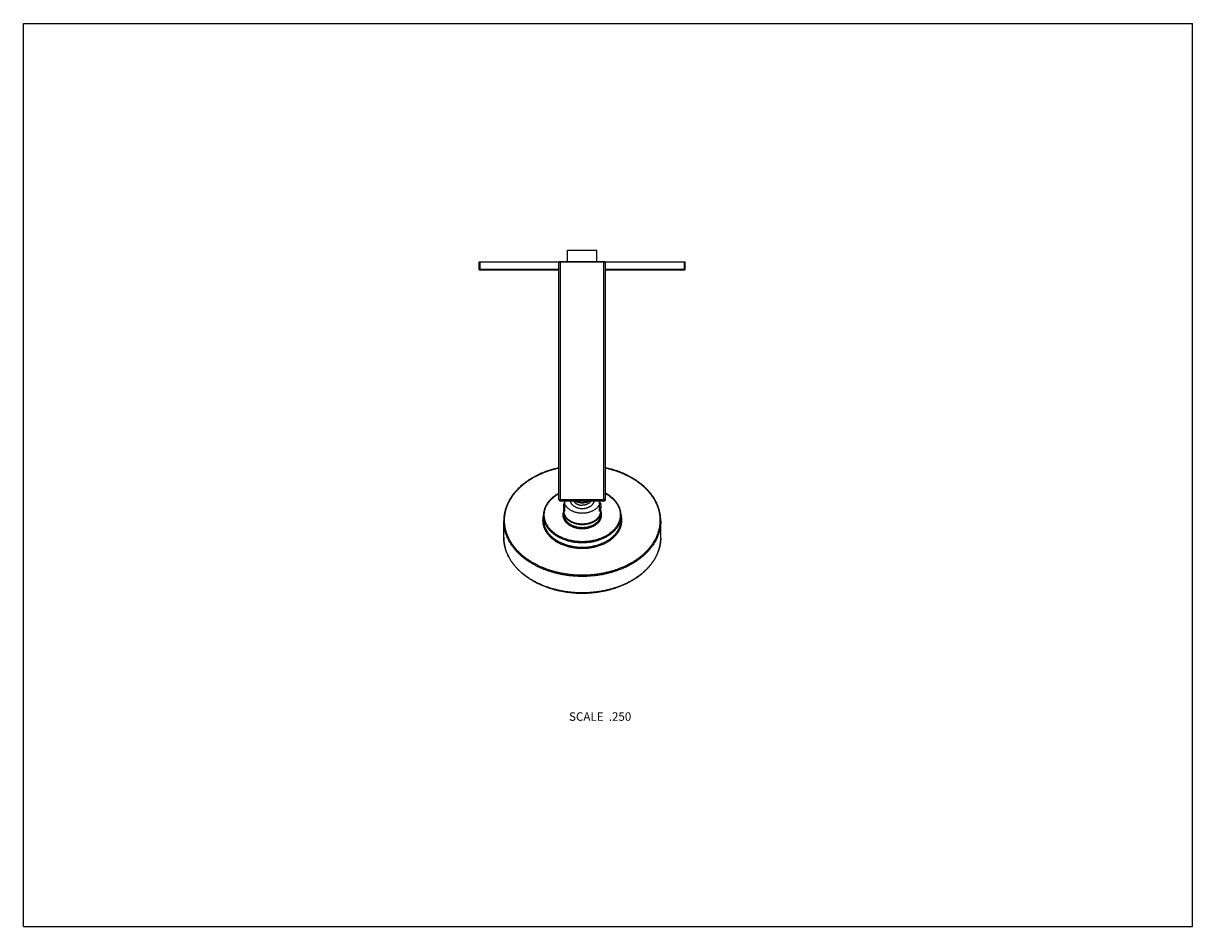
# Model space of a CAD drawing. Units: inches. Extents: x 0 to 11, y 0 to 8.5.
import ezdxf

# ---------------------------------------------------------------- set-up
doc = ezdxf.new("R2010")
doc.units = ezdxf.units.IN
doc.header["$LTSCALE"] = 0.605
doc.header["$MEASUREMENT"] = 0
doc.layers.get('0').update_dxf_attribs({"linetype": 'CONTINUOUS'})
doc.styles.get("Standard").update_dxf_attribs({"font": 'txt', "width": 0.8})

msp = doc.modelspace()

# ---------------------------------------------------------------- linework, layer by layer
at = {"color": 7, "linetype": 'Continuous'}
for p, q in [((0, 0), (0, 8.5)), ((0, 8.5), (11, 8.5)), ((11, 0), (11, 8.5)), ((5.12, 6.258), (5.12, 6.365)), ((5.12, 6.365), (5.395, 6.365)), ((5.395, 6.258), (5.395, 6.365)), ((4.289, 6.185), (4.289, 6.255)), ((4.289, 6.255), (6.227, 6.255)), ((5.039, 6.185), (4.289, 6.185)), ((4.297, 6.178), (4.297, 6.255)), ((5.039, 6.178), (4.297, 6.178)), ((5.039, 4.02), (5.039, 6.258)), ((5.039, 6.258), (5.477, 6.258)), ((5.054, 4.005), (5.054, 6.255)), ((5.462, 4.005), (5.462, 6.255)), ((5.477, 4.02), (5.477, 6.258)), ((6.227, 6.185), (5.477, 6.185)), ((6.219, 6.178), (5.477, 6.178)), ((6.219, 6.178), (6.219, 6.255)), ((6.227, 6.185), (6.227, 6.255)), ((5.039, 4.02), (5.477, 4.02)), ((5.462, 4.005), (5.054, 4.005)), ((5.095, 3.908), (5.095, 4.005)), ((5.227, 4.005), (5.227, 4.002)), ((5.258, 3.986), (5.258, 3.986)), ((5.258, 3.986), (5.258, 3.986)), ((5.258, 3.986), (5.258, 3.986)), ((5.289, 4.005), (5.289, 4.002)), ((5.42, 3.908), (5.42, 4.005)), ((4.893, 3.829), (4.893, 3.87)), ((5.083, 3.913), (5.083, 3.954)), ((5.083, 3.88), (5.083, 3.906)), ((5.433, 3.913), (5.433, 3.954)), ((5.433, 3.88), (5.433, 3.906)), ((5.623, 3.829), (5.623, 3.87)), ((4.519, 3.663), (4.519, 3.818)), ((5.997, 3.663), (5.997, 3.818)), ((5.997, 3.655), (5.997, 3.653)), ((0, 0), (11, 0))]:
    msp.add_line(p, q, dxfattribs=at)
msp.add_lwpolyline([(5.997, 3.655), (5.997, 3.654), (5.997, 3.653)], dxfattribs=at)
for centre, radius, start, end in [((4.297, 6.185), 0.0075, 180, 270), ((6.219, 6.185), 0.0075, 270, 360), ((5.054, 4.02), 0.015, 180, 270), ((5.462, 4.02), 0.015, 270, 360), ((5.173, 3.906), 0.09, 177.7494, 179.9997), ((5.343, 3.906), 0.09, 0.0001, 2.2509), ((5.627, 3.663), 0.369, 359.5952, 360), ((5.627, 3.663), 0.369, 359.3062, 359.5952), ((5.627, 3.663), 0.369, 359.0619, 359.3062), ((5.627, 3.663), 0.369, 358.739, 359.0619)]:
    msp.add_arc(centre, radius, start, end, dxfattribs=at)
for points, knots in [([(5.039, 4.319), (5.021, 4.315), (4.993, 4.308), (4.957, 4.297), (4.931, 4.289), (4.905, 4.279), (4.879, 4.269), (4.854, 4.258), (4.83, 4.246), (4.807, 4.234), (4.784, 4.221), (4.762, 4.207), (4.74, 4.193), (4.72, 4.178), (4.7, 4.162), (4.681, 4.147), (4.664, 4.13), (4.647, 4.113), (4.631, 4.096), (4.616, 4.078), (4.602, 4.059), (4.589, 4.041), (4.577, 4.022), (4.566, 4.002), (4.556, 3.983), (4.547, 3.963), (4.54, 3.942), (4.535, 3.925), (4.531, 3.912), (4.528, 3.901), (4.526, 3.891), (4.524, 3.881), (4.523, 3.87), (4.521, 3.86), (4.52, 3.849), (4.52, 3.839), (4.519, 3.829), (4.519, 3.822), (4.519, 3.818)], [0, 0, 0, 0, 0.073015, 0.109144, 0.144988, 0.180525, 0.215733, 0.250595, 0.285094, 0.319213, 0.352939, 0.386262, 0.419172, 0.451662, 0.483728, 0.515368, 0.546583, 0.577377, 0.607755, 0.637728, 0.667308, 0.69651, 0.725353, 0.753858, 0.782048, 0.809952, 0.837598, 0.865018, 0.878656, 0.89225, 0.905805, 0.919326, 0.932817, 0.946283, 0.95973, 0.973162, 0.986583, 1, 1, 1, 1]), ([(5.258, 3.306), (5.236, 3.306), (5.204, 3.307), (5.161, 3.311), (5.129, 3.314), (5.097, 3.319), (5.066, 3.324), (5.035, 3.331), (5.004, 3.338), (4.974, 3.347), (4.944, 3.356), (4.915, 3.366), (4.887, 3.378), (4.859, 3.39), (4.833, 3.403), (4.807, 3.416), (4.782, 3.431), (4.757, 3.446), (4.734, 3.462), (4.712, 3.479), (4.691, 3.496), (4.674, 3.512), (4.662, 3.524), (4.649, 3.536), (4.635, 3.552), (4.621, 3.569), (4.611, 3.583), (4.601, 3.596), (4.589, 3.613), (4.579, 3.631), (4.571, 3.645), (4.566, 3.656), (4.561, 3.667), (4.556, 3.678), (4.552, 3.689), (4.548, 3.7), (4.544, 3.711), (4.541, 3.723), (4.538, 3.734), (4.535, 3.745), (4.533, 3.756), (4.531, 3.768), (4.529, 3.779), (4.528, 3.791), (4.527, 3.802), (4.527, 3.814), (4.527, 3.825), (4.527, 3.837), (4.527, 3.848), (4.528, 3.859), (4.53, 3.871), (4.531, 3.882), (4.533, 3.894), (4.536, 3.905), (4.538, 3.916), (4.542, 3.928), (4.545, 3.939), (4.549, 3.95), (4.553, 3.961), (4.557, 3.972), (4.562, 3.983), (4.569, 3.998), (4.579, 4.015), (4.589, 4.033), (4.598, 4.047), (4.608, 4.061), (4.621, 4.077), (4.634, 4.094), (4.646, 4.107), (4.658, 4.119), (4.674, 4.135), (4.694, 4.153), (4.715, 4.17), (4.738, 4.187), (4.761, 4.203), (4.785, 4.218), (4.81, 4.233), (4.836, 4.246), (4.863, 4.259), (4.891, 4.271), (4.919, 4.282), (4.949, 4.292), (4.978, 4.301), (5.008, 4.31), (5.029, 4.314), (5.039, 4.317)], [0, 0, 0, 0, 0.036926, 0.055345, 0.073711, 0.092005, 0.11021, 0.12831, 0.146287, 0.164127, 0.181814, 0.199335, 0.216676, 0.233825, 0.250772, 0.267505, 0.284018, 0.300303, 0.316354, 0.332168, 0.347743, 0.363078, 0.370656, 0.378175, 0.393037, 0.40767, 0.414904, 0.422084, 0.436285, 0.450287, 0.457218, 0.464106, 0.470951, 0.477756, 0.484523, 0.491255, 0.497955, 0.504625, 0.511267, 0.517886, 0.524483, 0.531061, 0.537624, 0.544175, 0.550716, 0.557252, 0.563785, 0.570319, 0.576856, 0.5834, 0.589954, 0.596521, 0.603105, 0.609708, 0.616333, 0.622983, 0.629662, 0.636371, 0.643113, 0.649891, 0.656708, 0.663565, 0.677409, 0.69144, 0.698531, 0.705673, 0.720117, 0.734784, 0.742204, 0.749682, 0.764814, 0.780184, 0.795794, 0.811643, 0.82773, 0.844049, 0.860595, 0.877361, 0.894338, 0.911517, 0.928885, 0.946431, 0.964142, 0.982003, 1, 1, 1, 1]), ([(5.477, 4.317), (5.487, 4.314), (5.507, 4.31), (5.538, 4.301), (5.567, 4.292), (5.596, 4.282), (5.625, 4.271), (5.652, 4.259), (5.679, 4.246), (5.705, 4.233), (5.731, 4.218), (5.755, 4.203), (5.778, 4.187), (5.8, 4.17), (5.822, 4.153), (5.842, 4.135), (5.858, 4.119), (5.87, 4.107), (5.881, 4.094), (5.895, 4.077), (5.908, 4.061), (5.917, 4.047), (5.926, 4.033), (5.937, 4.015), (5.947, 3.998), (5.953, 3.983), (5.958, 3.972), (5.963, 3.961), (5.967, 3.95), (5.971, 3.939), (5.974, 3.928), (5.977, 3.916), (5.98, 3.905), (5.982, 3.894), (5.984, 3.882), (5.986, 3.871), (5.987, 3.859), (5.988, 3.848), (5.989, 3.837), (5.989, 3.825), (5.989, 3.814), (5.989, 3.802), (5.988, 3.791), (5.987, 3.779), (5.985, 3.768), (5.983, 3.756), (5.981, 3.745), (5.978, 3.734), (5.975, 3.723), (5.972, 3.711), (5.968, 3.7), (5.964, 3.689), (5.96, 3.678), (5.955, 3.667), (5.95, 3.656), (5.944, 3.645), (5.937, 3.631), (5.926, 3.613), (5.915, 3.596), (5.905, 3.583), (5.895, 3.569), (5.881, 3.552), (5.866, 3.536), (5.854, 3.524), (5.841, 3.512), (5.825, 3.496), (5.804, 3.479), (5.781, 3.462), (5.758, 3.446), (5.734, 3.431), (5.709, 3.416), (5.683, 3.403), (5.656, 3.39), (5.629, 3.378), (5.601, 3.366), (5.572, 3.356), (5.542, 3.347), (5.512, 3.338), (5.481, 3.331), (5.45, 3.324), (5.419, 3.319), (5.387, 3.314), (5.355, 3.311), (5.312, 3.307), (5.279, 3.306), (5.258, 3.306)], [0, 0, 0, 0, 0.017997, 0.035858, 0.053569, 0.071115, 0.088483, 0.105662, 0.122639, 0.139405, 0.155951, 0.17227, 0.188357, 0.204206, 0.219816, 0.235186, 0.250318, 0.257796, 0.265216, 0.279883, 0.294327, 0.301469, 0.30856, 0.322591, 0.336435, 0.343292, 0.350109, 0.356887, 0.363629, 0.370338, 0.377017, 0.383667, 0.390292, 0.396895, 0.403479, 0.410046, 0.4166, 0.423144, 0.429681, 0.436215, 0.442748, 0.449284, 0.455825, 0.462376, 0.468939, 0.475517, 0.482114, 0.488733, 0.495375, 0.502045, 0.508745, 0.515477, 0.522244, 0.529049, 0.535894, 0.542782, 0.549713, 0.563715, 0.577916, 0.585096, 0.59233, 0.606963, 0.621825, 0.629344, 0.636922, 0.652257, 0.667832, 0.683646, 0.699697, 0.715982, 0.732495, 0.749228, 0.766175, 0.783324, 0.800665, 0.818186, 0.835873, 0.853713, 0.87169, 0.88979, 0.907995, 0.926289, 0.944655, 0.963074, 1, 1, 1, 1]), ([(5.997, 3.818), (5.997, 3.822), (5.997, 3.829), (5.996, 3.839), (5.995, 3.849), (5.994, 3.86), (5.993, 3.87), (5.991, 3.881), (5.99, 3.891), (5.987, 3.901), (5.985, 3.912), (5.981, 3.925), (5.976, 3.942), (5.968, 3.963), (5.96, 3.983), (5.95, 4.002), (5.939, 4.022), (5.927, 4.041), (5.914, 4.059), (5.9, 4.078), (5.885, 4.096), (5.869, 4.113), (5.852, 4.13), (5.834, 4.147), (5.816, 4.162), (5.796, 4.178), (5.775, 4.193), (5.754, 4.207), (5.732, 4.221), (5.709, 4.234), (5.686, 4.246), (5.661, 4.258), (5.637, 4.269), (5.611, 4.279), (5.585, 4.289), (5.559, 4.297), (5.523, 4.308), (5.495, 4.315), (5.477, 4.319)], [0, 0, 0, 0, 0.013417, 0.026838, 0.04027, 0.053717, 0.067183, 0.080674, 0.094195, 0.10775, 0.121344, 0.134982, 0.162402, 0.190048, 0.217952, 0.246142, 0.274647, 0.30349, 0.332692, 0.362272, 0.392245, 0.422623, 0.453417, 0.484632, 0.516272, 0.548338, 0.580828, 0.613738, 0.647061, 0.680787, 0.714906, 0.749405, 0.784267, 0.819475, 0.855012, 0.890856, 0.926985, 1, 1, 1, 1]), ([(5.039, 4.078), (5.034, 4.075), (5.023, 4.069), (5.007, 4.059), (4.992, 4.048), (4.978, 4.037), (4.965, 4.025), (4.953, 4.013), (4.942, 4), (4.933, 3.989), (4.927, 3.98), (4.923, 3.973), (4.919, 3.966), (4.915, 3.959), (4.911, 3.952), (4.908, 3.944), (4.905, 3.937), (4.903, 3.93), (4.9, 3.922), (4.898, 3.915), (4.897, 3.907), (4.895, 3.9), (4.894, 3.892), (4.893, 3.885), (4.893, 3.877), (4.893, 3.872), (4.893, 3.87)], [0, 0, 0, 0, 0.070863, 0.140515, 0.208919, 0.276058, 0.341929, 0.406546, 0.469944, 0.532173, 0.562875, 0.593313, 0.623498, 0.653443, 0.683162, 0.71267, 0.741982, 0.771116, 0.800088, 0.828918, 0.857624, 0.886225, 0.914743, 0.943197, 0.971609, 1, 1, 1, 1]), ([(5.258, 3.622), (5.249, 3.622), (5.235, 3.622), (5.216, 3.624), (5.198, 3.625), (5.18, 3.628), (5.162, 3.631), (5.144, 3.635), (5.127, 3.639), (5.11, 3.645), (5.093, 3.65), (5.077, 3.657), (5.061, 3.664), (5.05, 3.669), (5.039, 3.675), (5.028, 3.681), (5.018, 3.688), (5.004, 3.696), (4.991, 3.706), (4.98, 3.716), (4.971, 3.724), (4.963, 3.732), (4.955, 3.74), (4.948, 3.748), (4.941, 3.757), (4.935, 3.766), (4.93, 3.775), (4.924, 3.784), (4.92, 3.793), (4.915, 3.802), (4.912, 3.812), (4.908, 3.821), (4.906, 3.831), (4.904, 3.841), (4.902, 3.85), (4.901, 3.86), (4.9, 3.87), (4.9, 3.88), (4.901, 3.89), (4.902, 3.899), (4.904, 3.909), (4.906, 3.919), (4.908, 3.929), (4.912, 3.938), (4.915, 3.948), (4.92, 3.957), (4.924, 3.966), (4.93, 3.975), (4.935, 3.984), (4.942, 3.993), (4.948, 4.001), (4.956, 4.01), (4.963, 4.018), (4.971, 4.026), (4.983, 4.036), (4.995, 4.046), (5.008, 4.056), (5.021, 4.065), (5.032, 4.071), (5.039, 4.075)], [0, 0, 0, 0, 0.037552, 0.056295, 0.074995, 0.112211, 0.130703, 0.149099, 0.185549, 0.203584, 0.221474, 0.256779, 0.274179, 0.291396, 0.308425, 0.325258, 0.341889, 0.358314, 0.390528, 0.406318, 0.421895, 0.43726, 0.452416, 0.467366, 0.482118, 0.496677, 0.511051, 0.525252, 0.53929, 0.553178, 0.56693, 0.580561, 0.594089, 0.60753, 0.620902, 0.634226, 0.64752, 0.660804, 0.674098, 0.687423, 0.700797, 0.714241, 0.727771, 0.741405, 0.755161, 0.769053, 0.783096, 0.797302, 0.811682, 0.826246, 0.841003, 0.85596, 0.871122, 0.886493, 0.902076, 0.933876, 0.950098, 0.966529, 1, 1, 1, 1]), ([(5.477, 4.075), (5.484, 4.071), (5.494, 4.065), (5.508, 4.056), (5.521, 4.046), (5.533, 4.036), (5.544, 4.026), (5.553, 4.018), (5.56, 4.01), (5.567, 4.001), (5.574, 3.993), (5.58, 3.984), (5.586, 3.975), (5.591, 3.966), (5.596, 3.957), (5.6, 3.948), (5.604, 3.938), (5.607, 3.929), (5.61, 3.919), (5.612, 3.909), (5.614, 3.899), (5.615, 3.89), (5.615, 3.88), (5.615, 3.87), (5.615, 3.86), (5.614, 3.85), (5.612, 3.841), (5.61, 3.831), (5.607, 3.821), (5.604, 3.812), (5.6, 3.802), (5.596, 3.793), (5.591, 3.784), (5.586, 3.775), (5.581, 3.766), (5.574, 3.757), (5.568, 3.748), (5.56, 3.74), (5.553, 3.732), (5.545, 3.724), (5.536, 3.716), (5.524, 3.706), (5.512, 3.696), (5.498, 3.688), (5.488, 3.681), (5.477, 3.675), (5.466, 3.669), (5.454, 3.664), (5.439, 3.657), (5.422, 3.65), (5.406, 3.645), (5.389, 3.639), (5.371, 3.635), (5.354, 3.631), (5.336, 3.628), (5.318, 3.625), (5.299, 3.624), (5.281, 3.622), (5.267, 3.622), (5.258, 3.622)], [0, 0, 0, 0, 0.033471, 0.049902, 0.066124, 0.097924, 0.113507, 0.128878, 0.14404, 0.158997, 0.173754, 0.188318, 0.202698, 0.216904, 0.230947, 0.244839, 0.258595, 0.272229, 0.285759, 0.299203, 0.312577, 0.325902, 0.339196, 0.35248, 0.365774, 0.379098, 0.39247, 0.405911, 0.419439, 0.43307, 0.446822, 0.46071, 0.474748, 0.488949, 0.503323, 0.517882, 0.532634, 0.547584, 0.56274, 0.578105, 0.593682, 0.609472, 0.641686, 0.658111, 0.674742, 0.691575, 0.708604, 0.725821, 0.743221, 0.778526, 0.796416, 0.814451, 0.850901, 0.869297, 0.887789, 0.925005, 0.943705, 0.962448, 1, 1, 1, 1]), ([(5.623, 3.87), (5.623, 3.872), (5.623, 3.877), (5.622, 3.885), (5.622, 3.892), (5.62, 3.9), (5.619, 3.907), (5.617, 3.915), (5.615, 3.922), (5.613, 3.93), (5.61, 3.937), (5.608, 3.944), (5.604, 3.952), (5.601, 3.959), (5.597, 3.966), (5.593, 3.973), (5.589, 3.98), (5.583, 3.989), (5.574, 4), (5.563, 4.013), (5.551, 4.025), (5.538, 4.037), (5.524, 4.048), (5.509, 4.059), (5.493, 4.069), (5.482, 4.075), (5.477, 4.078)], [0, 0, 0, 0, 0.028391, 0.056803, 0.085257, 0.113775, 0.142376, 0.171082, 0.199912, 0.228884, 0.258018, 0.28733, 0.316838, 0.346557, 0.376502, 0.406687, 0.437125, 0.467827, 0.530056, 0.593454, 0.658071, 0.723942, 0.791081, 0.859485, 0.929137, 1, 1, 1, 1]), ([(5.083, 3.954), (5.083, 3.956), (5.083, 3.96), (5.084, 3.966), (5.085, 3.972), (5.086, 3.978), (5.088, 3.984), (5.09, 3.989), (5.092, 3.995), (5.094, 3.998), (5.095, 4)], [0, 0, 0, 0, 0.12224, 0.244756, 0.367817, 0.491687, 0.616615, 0.742836, 0.870566, 1, 1, 1, 1]), ([(5.095, 3.97), (5.096, 3.969), (5.098, 3.966), (5.101, 3.962), (5.104, 3.958), (5.108, 3.952), (5.114, 3.946), (5.122, 3.938), (5.13, 3.932), (5.139, 3.925), (5.149, 3.919), (5.16, 3.914), (5.171, 3.909), (5.182, 3.904), (5.194, 3.901), (5.207, 3.898), (5.219, 3.895), (5.232, 3.894), (5.245, 3.893), (5.258, 3.892), (5.271, 3.893), (5.284, 3.894), (5.297, 3.895), (5.309, 3.898), (5.321, 3.901), (5.333, 3.904), (5.345, 3.909), (5.356, 3.914), (5.366, 3.919), (5.376, 3.925), (5.386, 3.932), (5.394, 3.938), (5.402, 3.946), (5.408, 3.952), (5.412, 3.958), (5.415, 3.962), (5.418, 3.966), (5.42, 3.969), (5.42, 3.97)], [0, 0, 0, 0, 0.01312, 0.026397, 0.039838, 0.05345, 0.081205, 0.109697, 0.138943, 0.168937, 0.199661, 0.231082, 0.263152, 0.295816, 0.329006, 0.362646, 0.396655, 0.430945, 0.465425, 0.5, 0.534575, 0.569055, 0.603345, 0.637354, 0.670994, 0.704184, 0.736848, 0.768918, 0.800339, 0.831063, 0.861057, 0.890303, 0.918795, 0.94655, 0.960162, 0.973603, 0.98688, 1, 1, 1, 1]), ([(5.144, 4.005), (5.145, 4.004), (5.145, 4.002), (5.146, 3.998), (5.147, 3.995), (5.149, 3.991), (5.151, 3.988), (5.152, 3.984), (5.155, 3.981), (5.157, 3.978), (5.159, 3.975), (5.163, 3.971), (5.168, 3.966), (5.175, 3.96), (5.182, 3.955), (5.191, 3.951), (5.199, 3.947), (5.208, 3.943), (5.218, 3.94), (5.227, 3.938), (5.237, 3.936), (5.248, 3.935), (5.258, 3.935), (5.268, 3.935), (5.278, 3.936), (5.288, 3.938), (5.298, 3.94), (5.308, 3.943), (5.317, 3.947), (5.325, 3.951), (5.333, 3.955), (5.341, 3.96), (5.348, 3.966), (5.353, 3.971), (5.356, 3.975), (5.359, 3.978), (5.361, 3.981), (5.363, 3.984), (5.365, 3.988), (5.367, 3.991), (5.368, 3.995), (5.37, 3.998), (5.371, 4.002), (5.371, 4.004), (5.371, 4.005)], [0, 0, 0, 0, 0.012797, 0.025692, 0.038707, 0.051862, 0.065177, 0.078667, 0.092348, 0.106233, 0.120332, 0.134652, 0.163975, 0.194236, 0.225428, 0.257517, 0.290445, 0.324131, 0.358475, 0.393364, 0.428672, 0.464264, 0.5, 0.535736, 0.571328, 0.606636, 0.641525, 0.675869, 0.709555, 0.742483, 0.774572, 0.805764, 0.836025, 0.865348, 0.879668, 0.893767, 0.907652, 0.921333, 0.934823, 0.948138, 0.961293, 0.974308, 0.987203, 1, 1, 1, 1]), ([(5.177, 4.005), (5.178, 4.004), (5.179, 4.001), (5.182, 3.997), (5.186, 3.993), (5.191, 3.988), (5.196, 3.984), (5.201, 3.981), (5.204, 3.979), (5.209, 3.976), (5.214, 3.974), (5.22, 3.972), (5.226, 3.97), (5.232, 3.968), (5.238, 3.967), (5.247, 3.966), (5.254, 3.966), (5.258, 3.966)], [0, 0, 0, 0, 0.052577, 0.106459, 0.161763, 0.218567, 0.336707, 0.367219, 0.398101, 0.460927, 0.525102, 0.590509, 0.657012, 0.724454, 0.792665, 0.861463, 1, 1, 1, 1]), ([(5.258, 3.986), (5.255, 3.986), (5.248, 3.986), (5.241, 3.987), (5.234, 3.988), (5.228, 3.989), (5.221, 3.991), (5.212, 3.993), (5.204, 3.997), (5.195, 4.001), (5.19, 4.004), (5.188, 4.005)], [0, 0, 0, 0, 0.127171, 0.254092, 0.317394, 0.380549, 0.5063, 0.631204, 0.755149, 0.87808, 1, 1, 1, 1]), ([(5.215, 4.005), (5.216, 4.005), (5.22, 4.004), (5.224, 4.003), (5.227, 4.002)], [0, 0, 0, 0, 0.248264, 1, 1, 1, 1]), ([(5.258, 3.988), (5.257, 3.988), (5.255, 3.988), (5.253, 3.989), (5.25, 3.989), (5.248, 3.989), (5.245, 3.99), (5.243, 3.99), (5.241, 3.991), (5.239, 3.991), (5.237, 3.992), (5.236, 3.992), (5.235, 3.993), (5.234, 3.993), (5.233, 3.994), (5.232, 3.995), (5.231, 3.995), (5.23, 3.996), (5.23, 3.997), (5.229, 3.997), (5.228, 3.998), (5.228, 3.999), (5.228, 3.999), (5.227, 4), (5.227, 4.001), (5.227, 4.001), (5.227, 4.002), (5.227, 4.002), (5.227, 4.002)], [0, 0, 0, 0, 0.068907, 0.137726, 0.206364, 0.274719, 0.342675, 0.410093, 0.476805, 0.542603, 0.575086, 0.60724, 0.639024, 0.670392, 0.701294, 0.731677, 0.761485, 0.790665, 0.819165, 0.846946, 0.873987, 0.887235, 0.900305, 0.925932, 0.950978, 0.975596, 0.987812, 1, 1, 1, 1]), ([(5.328, 4.005), (5.326, 4.004), (5.32, 4.001), (5.312, 3.997), (5.304, 3.993), (5.295, 3.991), (5.287, 3.989), (5.281, 3.988), (5.275, 3.987), (5.267, 3.986), (5.261, 3.986), (5.258, 3.986)], [0, 0, 0, 0, 0.12192, 0.244851, 0.368796, 0.4937, 0.619451, 0.682606, 0.745908, 0.872829, 1, 1, 1, 1]), ([(5.339, 4.005), (5.338, 4.004), (5.336, 4.001), (5.333, 3.997), (5.33, 3.993), (5.325, 3.988), (5.32, 3.984), (5.315, 3.981), (5.312, 3.979), (5.307, 3.976), (5.302, 3.974), (5.296, 3.972), (5.29, 3.97), (5.284, 3.968), (5.277, 3.967), (5.269, 3.966), (5.262, 3.966), (5.258, 3.966)], [0, 0, 0, 0, 0.052577, 0.106459, 0.161763, 0.218567, 0.336707, 0.367219, 0.398101, 0.460927, 0.525102, 0.590509, 0.657012, 0.724454, 0.792665, 0.861463, 1, 1, 1, 1]), ([(5.289, 4.002), (5.289, 4.002), (5.289, 4.002), (5.289, 4.001), (5.289, 4.001), (5.289, 4), (5.288, 3.999), (5.288, 3.999), (5.287, 3.998), (5.287, 3.997), (5.286, 3.997), (5.285, 3.996), (5.285, 3.995), (5.284, 3.995), (5.283, 3.994), (5.282, 3.993), (5.281, 3.993), (5.28, 3.992), (5.279, 3.992), (5.277, 3.991), (5.275, 3.991), (5.273, 3.99), (5.27, 3.99), (5.268, 3.989), (5.265, 3.989), (5.263, 3.989), (5.26, 3.988), (5.259, 3.988), (5.258, 3.988)], [0, 0, 0, 0, 0.012188, 0.024404, 0.049022, 0.074067, 0.099695, 0.112765, 0.126013, 0.153054, 0.180835, 0.209335, 0.238515, 0.268323, 0.298706, 0.329608, 0.360976, 0.39276, 0.424914, 0.457397, 0.523195, 0.589907, 0.657325, 0.725281, 0.793636, 0.862274, 0.931093, 1, 1, 1, 1]), ([(5.289, 4.002), (5.29, 4.003), (5.294, 4.004), (5.298, 4.005), (5.301, 4.005)], [0, 0, 0, 0, 0.251704, 1, 1, 1, 1]), ([(5.42, 4), (5.421, 3.998), (5.423, 3.995), (5.426, 3.989), (5.428, 3.984), (5.43, 3.978), (5.431, 3.972), (5.432, 3.966), (5.433, 3.96), (5.433, 3.956), (5.433, 3.954)], [0, 0, 0, 0, 0.129434, 0.257164, 0.383385, 0.508313, 0.632183, 0.755244, 0.87776, 1, 1, 1, 1]), ([(4.893, 3.876), (4.892, 3.874), (4.891, 3.869), (4.889, 3.862), (4.888, 3.855), (4.887, 3.848), (4.886, 3.84), (4.886, 3.833), (4.885, 3.826), (4.885, 3.818), (4.886, 3.811), (4.886, 3.804), (4.887, 3.797), (4.888, 3.789), (4.89, 3.782), (4.892, 3.775), (4.894, 3.768), (4.896, 3.761), (4.899, 3.754), (4.902, 3.746), (4.905, 3.74), (4.908, 3.733), (4.912, 3.726), (4.916, 3.719), (4.92, 3.712), (4.926, 3.704), (4.934, 3.693), (4.943, 3.682), (4.951, 3.674), (4.959, 3.666), (4.969, 3.657), (4.983, 3.646), (4.997, 3.635), (5.012, 3.625), (5.028, 3.616), (5.045, 3.607), (5.062, 3.599), (5.08, 3.592), (5.098, 3.585), (5.117, 3.579), (5.136, 3.574), (5.156, 3.57), (5.176, 3.566), (5.196, 3.563), (5.217, 3.561), (5.237, 3.56), (5.251, 3.56), (5.258, 3.56)], [0, 0, 0, 0, 0.013337, 0.026613, 0.039836, 0.053017, 0.066164, 0.079289, 0.0924, 0.105508, 0.118623, 0.131755, 0.144914, 0.158109, 0.17135, 0.184648, 0.198009, 0.211445, 0.224961, 0.238568, 0.252272, 0.266081, 0.28, 0.294036, 0.308196, 0.322483, 0.351454, 0.380986, 0.39597, 0.411102, 0.44181, 0.473119, 0.505028, 0.537528, 0.570603, 0.604233, 0.63839, 0.673042, 0.708152, 0.74368, 0.779581, 0.815807, 0.85231, 0.889035, 0.925929, 0.962936, 1, 1, 1, 1]), ([(5.258, 3.611), (5.246, 3.611), (5.228, 3.612), (5.204, 3.614), (5.187, 3.616), (5.169, 3.619), (5.152, 3.622), (5.135, 3.626), (5.118, 3.631), (5.102, 3.636), (5.086, 3.642), (5.07, 3.648), (5.055, 3.655), (5.04, 3.662), (5.026, 3.67), (5.013, 3.678), (5, 3.687), (4.987, 3.696), (4.976, 3.706), (4.966, 3.714), (4.959, 3.721), (4.953, 3.728), (4.945, 3.737), (4.937, 3.746), (4.932, 3.753), (4.927, 3.761), (4.921, 3.771), (4.914, 3.782), (4.908, 3.794), (4.904, 3.805), (4.902, 3.813), (4.9, 3.819), (4.898, 3.825), (4.897, 3.832), (4.896, 3.838), (4.895, 3.844), (4.894, 3.851), (4.893, 3.857), (4.893, 3.863), (4.893, 3.867), (4.893, 3.87)], [0, 0, 0, 0, 0.072621, 0.108828, 0.144904, 0.180809, 0.2165, 0.251938, 0.287084, 0.321903, 0.356361, 0.390425, 0.424068, 0.457262, 0.489986, 0.522221, 0.553951, 0.585167, 0.615862, 0.646034, 0.660927, 0.675691, 0.704836, 0.733487, 0.747634, 0.761666, 0.789395, 0.816707, 0.84364, 0.870237, 0.883426, 0.896549, 0.909613, 0.922624, 0.93559, 0.948518, 0.961415, 0.97429, 0.987149, 1, 1, 1, 1]), ([(5.083, 3.911), (5.082, 3.909), (5.08, 3.904), (5.078, 3.897), (5.076, 3.889), (5.076, 3.882), (5.075, 3.874), (5.076, 3.867), (5.077, 3.86), (5.078, 3.852), (5.08, 3.845), (5.083, 3.837), (5.086, 3.83), (5.09, 3.823), (5.095, 3.817), (5.1, 3.81), (5.106, 3.804), (5.111, 3.799), (5.115, 3.795), (5.119, 3.791), (5.125, 3.786), (5.133, 3.781), (5.141, 3.776), (5.149, 3.771), (5.158, 3.767), (5.167, 3.763), (5.176, 3.759), (5.186, 3.756), (5.196, 3.753), (5.206, 3.751), (5.216, 3.749), (5.226, 3.748), (5.24, 3.746), (5.251, 3.746), (5.258, 3.746)], [0, 0, 0, 0, 0.027231, 0.05413, 0.080776, 0.10725, 0.13364, 0.160033, 0.186519, 0.213184, 0.240109, 0.267373, 0.295042, 0.32318, 0.351836, 0.381054, 0.410866, 0.441294, 0.456746, 0.472356, 0.504049, 0.536372, 0.569312, 0.602851, 0.636962, 0.671612, 0.706762, 0.74237, 0.778388, 0.814763, 0.851443, 0.888368, 0.92548, 1, 1, 1, 1]), ([(5.095, 3.908), (5.094, 3.91), (5.092, 3.914), (5.09, 3.92), (5.088, 3.925), (5.086, 3.931), (5.085, 3.937), (5.084, 3.943), (5.083, 3.948), (5.083, 3.952), (5.083, 3.954)], [0, 0, 0, 0, 0.129434, 0.257164, 0.383385, 0.508313, 0.632183, 0.755244, 0.87776, 1, 1, 1, 1]), ([(5.433, 3.913), (5.433, 3.911), (5.433, 3.907), (5.432, 3.9), (5.431, 3.894), (5.43, 3.888), (5.428, 3.882), (5.425, 3.876), (5.423, 3.87), (5.419, 3.864), (5.416, 3.859), (5.412, 3.853), (5.408, 3.848), (5.403, 3.843), (5.398, 3.838), (5.391, 3.831), (5.383, 3.825), (5.375, 3.82), (5.369, 3.816), (5.362, 3.812), (5.355, 3.808), (5.347, 3.805), (5.34, 3.802), (5.332, 3.799), (5.325, 3.797), (5.317, 3.795), (5.306, 3.792), (5.295, 3.79), (5.283, 3.789), (5.272, 3.788), (5.258, 3.787), (5.244, 3.788), (5.232, 3.789), (5.221, 3.79), (5.21, 3.792), (5.199, 3.795), (5.191, 3.797), (5.183, 3.799), (5.176, 3.802), (5.168, 3.805), (5.161, 3.808), (5.154, 3.812), (5.147, 3.816), (5.141, 3.82), (5.133, 3.825), (5.125, 3.831), (5.118, 3.838), (5.113, 3.843), (5.108, 3.848), (5.104, 3.853), (5.1, 3.859), (5.096, 3.864), (5.093, 3.87), (5.09, 3.876), (5.088, 3.882), (5.086, 3.888), (5.085, 3.894), (5.084, 3.9), (5.083, 3.907), (5.083, 3.911), (5.083, 3.913)], [0, 0, 0, 0, 0.013093, 0.026214, 0.039388, 0.052641, 0.065998, 0.079482, 0.093116, 0.106918, 0.120907, 0.135097, 0.149502, 0.164132, 0.178994, 0.194095, 0.225011, 0.240833, 0.256892, 0.273179, 0.289688, 0.306408, 0.323328, 0.340435, 0.357713, 0.375147, 0.392719, 0.428203, 0.44608, 0.464021, 0.5, 0.535979, 0.55392, 0.571797, 0.607281, 0.624854, 0.642287, 0.659565, 0.676672, 0.693592, 0.710312, 0.726821, 0.743108, 0.759167, 0.774989, 0.805905, 0.821006, 0.835868, 0.850498, 0.864903, 0.879093, 0.893082, 0.906884, 0.920518, 0.934002, 0.947359, 0.960612, 0.973786, 0.986907, 1, 1, 1, 1]), ([(5.083, 3.913), (5.083, 3.911), (5.083, 3.907), (5.084, 3.901), (5.085, 3.895), (5.086, 3.889), (5.088, 3.883), (5.09, 3.877), (5.093, 3.871), (5.096, 3.865), (5.1, 3.86), (5.104, 3.854), (5.108, 3.849), (5.112, 3.844), (5.117, 3.839), (5.123, 3.834), (5.128, 3.83), (5.134, 3.825), (5.14, 3.821), (5.147, 3.817), (5.154, 3.813), (5.161, 3.81), (5.168, 3.807), (5.175, 3.804), (5.183, 3.801), (5.191, 3.798), (5.199, 3.796), (5.21, 3.794), (5.221, 3.792), (5.232, 3.79), (5.244, 3.789), (5.252, 3.789), (5.258, 3.789)], [0, 0, 0, 0, 0.025707, 0.051476, 0.077367, 0.10344, 0.129749, 0.156347, 0.183281, 0.210594, 0.238323, 0.266501, 0.295153, 0.324299, 0.353954, 0.384128, 0.414824, 0.446041, 0.477772, 0.510008, 0.542733, 0.575929, 0.609572, 0.643638, 0.678096, 0.712917, 0.748065, 0.783504, 0.855091, 0.891169, 0.927377, 1, 1, 1, 1]), ([(5.258, 3.782), (5.252, 3.782), (5.244, 3.782), (5.232, 3.783), (5.221, 3.785), (5.21, 3.787), (5.199, 3.789), (5.191, 3.791), (5.183, 3.794), (5.175, 3.797), (5.168, 3.8), (5.161, 3.803), (5.154, 3.806), (5.147, 3.81), (5.14, 3.814), (5.134, 3.818), (5.128, 3.823), (5.123, 3.827), (5.117, 3.832), (5.112, 3.837), (5.108, 3.842), (5.104, 3.847), (5.1, 3.853), (5.096, 3.858), (5.093, 3.864), (5.09, 3.87), (5.088, 3.876), (5.086, 3.882), (5.085, 3.888), (5.084, 3.894), (5.083, 3.9), (5.083, 3.904), (5.083, 3.906)], [0, 0, 0, 0, 0.072623, 0.108831, 0.144909, 0.216496, 0.251935, 0.287083, 0.321904, 0.356362, 0.390428, 0.424071, 0.457267, 0.489992, 0.522228, 0.553959, 0.585176, 0.615872, 0.646046, 0.675701, 0.704847, 0.733499, 0.761677, 0.789406, 0.816719, 0.843653, 0.870251, 0.89656, 0.922633, 0.948524, 0.974293, 1, 1, 1, 1]), ([(5.083, 3.88), (5.083, 3.878), (5.083, 3.874), (5.084, 3.868), (5.085, 3.862), (5.086, 3.856), (5.088, 3.85), (5.09, 3.844), (5.093, 3.838), (5.096, 3.833), (5.1, 3.827), (5.104, 3.822), (5.108, 3.816), (5.112, 3.811), (5.117, 3.806), (5.123, 3.802), (5.128, 3.797), (5.134, 3.793), (5.14, 3.788), (5.147, 3.784), (5.154, 3.781), (5.161, 3.777), (5.168, 3.774), (5.175, 3.771), (5.183, 3.768), (5.191, 3.766), (5.199, 3.764), (5.21, 3.761), (5.221, 3.759), (5.232, 3.758), (5.244, 3.757), (5.252, 3.756), (5.258, 3.756)], [0, 0, 0, 0, 0.025707, 0.051476, 0.077367, 0.10344, 0.129749, 0.156347, 0.183281, 0.210594, 0.238323, 0.266501, 0.295153, 0.324299, 0.353954, 0.384128, 0.414824, 0.446041, 0.477772, 0.510008, 0.542733, 0.575929, 0.609572, 0.643638, 0.678096, 0.712917, 0.748065, 0.783504, 0.855091, 0.891169, 0.927377, 1, 1, 1, 1]), ([(5.258, 3.789), (5.264, 3.789), (5.272, 3.789), (5.284, 3.79), (5.295, 3.792), (5.306, 3.794), (5.317, 3.796), (5.325, 3.798), (5.333, 3.801), (5.34, 3.804), (5.348, 3.807), (5.355, 3.81), (5.362, 3.813), (5.369, 3.817), (5.375, 3.821), (5.382, 3.825), (5.388, 3.83), (5.393, 3.834), (5.398, 3.839), (5.403, 3.844), (5.408, 3.849), (5.412, 3.854), (5.416, 3.86), (5.42, 3.865), (5.423, 3.871), (5.425, 3.877), (5.428, 3.883), (5.43, 3.889), (5.431, 3.895), (5.432, 3.901), (5.433, 3.907), (5.433, 3.911), (5.433, 3.913)], [0, 0, 0, 0, 0.072623, 0.108831, 0.144909, 0.216496, 0.251935, 0.287083, 0.321904, 0.356362, 0.390428, 0.424071, 0.457267, 0.489992, 0.522228, 0.553959, 0.585176, 0.615872, 0.646046, 0.675701, 0.704847, 0.733499, 0.761677, 0.789406, 0.816719, 0.843653, 0.870251, 0.89656, 0.922633, 0.948524, 0.974293, 1, 1, 1, 1]), ([(5.258, 3.746), (5.265, 3.746), (5.276, 3.746), (5.29, 3.748), (5.3, 3.749), (5.31, 3.751), (5.32, 3.753), (5.33, 3.756), (5.34, 3.759), (5.349, 3.763), (5.358, 3.767), (5.367, 3.771), (5.375, 3.776), (5.383, 3.781), (5.39, 3.786), (5.396, 3.791), (5.401, 3.795), (5.405, 3.799), (5.41, 3.804), (5.416, 3.81), (5.421, 3.817), (5.425, 3.823), (5.429, 3.83), (5.433, 3.837), (5.435, 3.845), (5.438, 3.852), (5.439, 3.86), (5.44, 3.867), (5.44, 3.874), (5.44, 3.882), (5.439, 3.889), (5.438, 3.897), (5.436, 3.904), (5.434, 3.909), (5.433, 3.911)], [0, 0, 0, 0, 0.07452, 0.111632, 0.148557, 0.185237, 0.221612, 0.25763, 0.293238, 0.328388, 0.363038, 0.397149, 0.430688, 0.463628, 0.495951, 0.527644, 0.543254, 0.558706, 0.589134, 0.618946, 0.648164, 0.67682, 0.704958, 0.732627, 0.759891, 0.786816, 0.813481, 0.839967, 0.86636, 0.89275, 0.919224, 0.94587, 0.972769, 1, 1, 1, 1]), ([(5.433, 3.906), (5.433, 3.904), (5.433, 3.9), (5.432, 3.894), (5.431, 3.888), (5.43, 3.882), (5.428, 3.876), (5.425, 3.87), (5.423, 3.864), (5.42, 3.858), (5.416, 3.853), (5.412, 3.847), (5.408, 3.842), (5.403, 3.837), (5.398, 3.832), (5.393, 3.827), (5.388, 3.823), (5.382, 3.818), (5.375, 3.814), (5.369, 3.81), (5.362, 3.806), (5.355, 3.803), (5.348, 3.8), (5.34, 3.797), (5.333, 3.794), (5.325, 3.791), (5.317, 3.789), (5.306, 3.787), (5.295, 3.785), (5.284, 3.783), (5.272, 3.782), (5.264, 3.782), (5.258, 3.782)], [0, 0, 0, 0, 0.025707, 0.051476, 0.077367, 0.10344, 0.129749, 0.156347, 0.183281, 0.210594, 0.238323, 0.266501, 0.295153, 0.324299, 0.353954, 0.384128, 0.414824, 0.446041, 0.477772, 0.510008, 0.542733, 0.575929, 0.609572, 0.643638, 0.678096, 0.712917, 0.748065, 0.783504, 0.855091, 0.891169, 0.927377, 1, 1, 1, 1]), ([(5.258, 3.756), (5.264, 3.756), (5.272, 3.757), (5.284, 3.758), (5.295, 3.759), (5.306, 3.761), (5.317, 3.764), (5.325, 3.766), (5.333, 3.768), (5.34, 3.771), (5.348, 3.774), (5.355, 3.777), (5.362, 3.781), (5.369, 3.784), (5.375, 3.788), (5.382, 3.793), (5.388, 3.797), (5.393, 3.802), (5.398, 3.806), (5.403, 3.811), (5.408, 3.816), (5.412, 3.822), (5.416, 3.827), (5.42, 3.833), (5.423, 3.838), (5.425, 3.844), (5.428, 3.85), (5.43, 3.856), (5.431, 3.862), (5.432, 3.868), (5.433, 3.874), (5.433, 3.878), (5.433, 3.88)], [0, 0, 0, 0, 0.072623, 0.108831, 0.144909, 0.216496, 0.251935, 0.287083, 0.321904, 0.356362, 0.390428, 0.424071, 0.457267, 0.489992, 0.522228, 0.553959, 0.585176, 0.615872, 0.646046, 0.675701, 0.704847, 0.733499, 0.761677, 0.789406, 0.816719, 0.843653, 0.870251, 0.89656, 0.922633, 0.948524, 0.974293, 1, 1, 1, 1]), ([(5.258, 3.56), (5.265, 3.56), (5.279, 3.56), (5.299, 3.561), (5.32, 3.563), (5.34, 3.566), (5.36, 3.57), (5.379, 3.574), (5.399, 3.579), (5.418, 3.585), (5.436, 3.592), (5.454, 3.599), (5.471, 3.607), (5.488, 3.616), (5.504, 3.625), (5.519, 3.635), (5.533, 3.646), (5.547, 3.657), (5.557, 3.666), (5.565, 3.674), (5.573, 3.682), (5.582, 3.693), (5.59, 3.704), (5.596, 3.712), (5.6, 3.719), (5.604, 3.726), (5.608, 3.733), (5.611, 3.74), (5.614, 3.746), (5.617, 3.754), (5.62, 3.761), (5.622, 3.768), (5.624, 3.775), (5.626, 3.782), (5.627, 3.789), (5.628, 3.797), (5.629, 3.804), (5.63, 3.811), (5.63, 3.818), (5.63, 3.826), (5.63, 3.833), (5.63, 3.84), (5.629, 3.848), (5.628, 3.855), (5.626, 3.862), (5.625, 3.869), (5.623, 3.874), (5.623, 3.876)], [0, 0, 0, 0, 0.037064, 0.074071, 0.110965, 0.14769, 0.184193, 0.220419, 0.25632, 0.291848, 0.326958, 0.36161, 0.395767, 0.429397, 0.462472, 0.494972, 0.526881, 0.55819, 0.588898, 0.60403, 0.619014, 0.648546, 0.677517, 0.691804, 0.705964, 0.72, 0.733919, 0.747728, 0.761432, 0.775039, 0.788555, 0.801991, 0.815352, 0.82865, 0.841891, 0.855086, 0.868245, 0.881377, 0.894492, 0.9076, 0.920711, 0.933836, 0.946983, 0.960164, 0.973387, 0.986663, 1, 1, 1, 1]), ([(5.623, 3.87), (5.623, 3.867), (5.623, 3.863), (5.622, 3.857), (5.622, 3.851), (5.621, 3.844), (5.62, 3.838), (5.619, 3.832), (5.618, 3.825), (5.616, 3.819), (5.614, 3.813), (5.611, 3.805), (5.607, 3.794), (5.602, 3.782), (5.595, 3.771), (5.589, 3.761), (5.584, 3.753), (5.578, 3.746), (5.571, 3.737), (5.563, 3.728), (5.556, 3.721), (5.549, 3.714), (5.54, 3.706), (5.528, 3.696), (5.516, 3.687), (5.503, 3.678), (5.489, 3.67), (5.475, 3.662), (5.461, 3.655), (5.446, 3.648), (5.43, 3.642), (5.414, 3.636), (5.398, 3.631), (5.381, 3.626), (5.364, 3.622), (5.347, 3.619), (5.329, 3.616), (5.311, 3.614), (5.288, 3.612), (5.27, 3.611), (5.258, 3.611)], [0, 0, 0, 0, 0.012851, 0.02571, 0.038585, 0.051482, 0.06441, 0.077376, 0.090387, 0.103451, 0.116574, 0.129763, 0.15636, 0.183293, 0.210605, 0.238334, 0.252366, 0.266513, 0.295164, 0.324309, 0.339073, 0.353966, 0.384138, 0.414833, 0.446049, 0.477779, 0.510014, 0.542738, 0.575932, 0.609575, 0.643639, 0.678097, 0.712916, 0.748062, 0.7835, 0.819191, 0.855096, 0.891172, 0.927379, 1, 1, 1, 1]), ([(5.433, 3.954), (5.433, 3.952), (5.433, 3.948), (5.432, 3.943), (5.431, 3.937), (5.43, 3.931), (5.428, 3.925), (5.426, 3.92), (5.423, 3.914), (5.421, 3.91), (5.42, 3.908)], [0, 0, 0, 0, 0.12224, 0.244756, 0.367817, 0.491687, 0.616615, 0.742836, 0.870566, 1, 1, 1, 1]), ([(5.154, 3.301), (5.144, 3.302), (5.122, 3.304), (5.09, 3.309), (5.058, 3.315), (5.026, 3.322), (4.995, 3.33), (4.964, 3.339), (4.934, 3.348), (4.905, 3.359), (4.876, 3.371), (4.848, 3.383), (4.821, 3.396), (4.795, 3.411), (4.77, 3.426), (4.746, 3.441), (4.722, 3.458), (4.7, 3.475), (4.682, 3.49), (4.669, 3.503), (4.656, 3.515), (4.64, 3.531), (4.626, 3.548), (4.615, 3.561), (4.604, 3.575), (4.592, 3.592), (4.578, 3.613), (4.568, 3.631), (4.56, 3.646), (4.555, 3.657), (4.55, 3.668), (4.545, 3.68), (4.541, 3.691), (4.537, 3.702), (4.534, 3.714), (4.531, 3.725), (4.528, 3.737), (4.526, 3.748), (4.524, 3.76), (4.522, 3.771), (4.521, 3.783), (4.52, 3.795), (4.519, 3.806), (4.519, 3.814), (4.519, 3.818)], [0, 0, 0, 0, 0.036684, 0.073217, 0.109564, 0.145692, 0.181568, 0.217161, 0.25244, 0.287377, 0.321946, 0.356124, 0.389887, 0.423218, 0.456099, 0.488518, 0.520464, 0.55193, 0.582912, 0.598224, 0.613415, 0.643437, 0.672991, 0.687596, 0.70209, 0.730748, 0.758988, 0.786837, 0.800626, 0.814328, 0.827949, 0.841493, 0.854964, 0.868369, 0.881712, 0.895, 0.908237, 0.921429, 0.934584, 0.947706, 0.960802, 0.973879, 0.986943, 1, 1, 1, 1]), ([(4.893, 3.829), (4.893, 3.827), (4.893, 3.822), (4.893, 3.816), (4.894, 3.81), (4.895, 3.803), (4.896, 3.797), (4.897, 3.791), (4.898, 3.785), (4.9, 3.778), (4.902, 3.772), (4.904, 3.764), (4.908, 3.754), (4.914, 3.742), (4.921, 3.73), (4.927, 3.72), (4.932, 3.713), (4.937, 3.705), (4.945, 3.696), (4.953, 3.687), (4.959, 3.68), (4.966, 3.673), (4.976, 3.665), (4.987, 3.655), (5, 3.646), (5.013, 3.637), (5.026, 3.629), (5.04, 3.621), (5.055, 3.614), (5.07, 3.607), (5.086, 3.601), (5.102, 3.595), (5.118, 3.59), (5.135, 3.586), (5.152, 3.582), (5.169, 3.578), (5.187, 3.575), (5.204, 3.573), (5.228, 3.571), (5.246, 3.571), (5.258, 3.571)], [0, 0, 0, 0, 0.012851, 0.02571, 0.038585, 0.051482, 0.06441, 0.077376, 0.090387, 0.103451, 0.116574, 0.129763, 0.15636, 0.183293, 0.210605, 0.238334, 0.252366, 0.266513, 0.295164, 0.324309, 0.339073, 0.353966, 0.384138, 0.414833, 0.446049, 0.477779, 0.510014, 0.542738, 0.575932, 0.609575, 0.643639, 0.678097, 0.712916, 0.748062, 0.7835, 0.819191, 0.855096, 0.891172, 0.927379, 1, 1, 1, 1]), ([(5.258, 3.571), (5.27, 3.571), (5.288, 3.571), (5.311, 3.573), (5.329, 3.575), (5.347, 3.578), (5.364, 3.582), (5.381, 3.586), (5.398, 3.59), (5.414, 3.595), (5.43, 3.601), (5.446, 3.607), (5.461, 3.614), (5.475, 3.621), (5.489, 3.629), (5.503, 3.637), (5.516, 3.646), (5.528, 3.655), (5.54, 3.665), (5.549, 3.673), (5.556, 3.68), (5.563, 3.687), (5.571, 3.696), (5.578, 3.705), (5.584, 3.713), (5.589, 3.72), (5.595, 3.73), (5.602, 3.742), (5.607, 3.754), (5.611, 3.764), (5.614, 3.772), (5.616, 3.778), (5.618, 3.785), (5.619, 3.791), (5.62, 3.797), (5.621, 3.803), (5.622, 3.81), (5.622, 3.816), (5.623, 3.822), (5.623, 3.827), (5.623, 3.829)], [0, 0, 0, 0, 0.072621, 0.108828, 0.144904, 0.180809, 0.2165, 0.251938, 0.287084, 0.321903, 0.356361, 0.390425, 0.424068, 0.457262, 0.489986, 0.522221, 0.553951, 0.585167, 0.615862, 0.646034, 0.660927, 0.675691, 0.704836, 0.733487, 0.747634, 0.761666, 0.789395, 0.816707, 0.84364, 0.870237, 0.883426, 0.896549, 0.909613, 0.922624, 0.93559, 0.948518, 0.961415, 0.97429, 0.987149, 1, 1, 1, 1]), ([(5.997, 3.818), (5.997, 3.814), (5.997, 3.806), (5.996, 3.795), (5.995, 3.783), (5.994, 3.771), (5.992, 3.76), (5.99, 3.748), (5.988, 3.737), (5.985, 3.725), (5.982, 3.714), (5.978, 3.702), (5.974, 3.691), (5.97, 3.68), (5.966, 3.668), (5.961, 3.657), (5.956, 3.646), (5.948, 3.631), (5.938, 3.613), (5.924, 3.592), (5.912, 3.575), (5.901, 3.561), (5.89, 3.548), (5.875, 3.531), (5.86, 3.515), (5.847, 3.503), (5.833, 3.49), (5.816, 3.475), (5.793, 3.458), (5.77, 3.441), (5.746, 3.426), (5.721, 3.411), (5.694, 3.396), (5.667, 3.383), (5.639, 3.371), (5.611, 3.359), (5.581, 3.348), (5.551, 3.339), (5.521, 3.33), (5.49, 3.322), (5.458, 3.315), (5.426, 3.309), (5.394, 3.304), (5.372, 3.302), (5.361, 3.301)], [0, 0, 0, 0, 0.013057, 0.026121, 0.039198, 0.052294, 0.065416, 0.078571, 0.091763, 0.105, 0.118288, 0.131631, 0.145036, 0.158507, 0.172051, 0.185672, 0.199374, 0.213163, 0.241012, 0.269252, 0.29791, 0.312404, 0.327009, 0.356563, 0.386585, 0.401776, 0.417088, 0.44807, 0.479536, 0.511482, 0.543901, 0.576782, 0.610113, 0.643876, 0.678054, 0.712623, 0.74756, 0.782839, 0.818432, 0.854308, 0.890436, 0.926783, 0.963316, 1, 1, 1, 1]), ([(4.519, 3.663), (4.519, 3.658), (4.519, 3.65), (4.52, 3.637), (4.521, 3.624), (4.523, 3.611), (4.525, 3.598), (4.527, 3.585), (4.53, 3.573), (4.533, 3.56), (4.537, 3.547), (4.541, 3.535), (4.546, 3.522), (4.551, 3.51), (4.557, 3.498), (4.563, 3.485), (4.569, 3.473), (4.576, 3.461), (4.583, 3.449), (4.59, 3.438), (4.598, 3.426), (4.61, 3.411), (4.625, 3.392), (4.641, 3.374), (4.654, 3.36), (4.665, 3.35), (4.676, 3.339), (4.691, 3.326), (4.711, 3.31), (4.736, 3.291), (4.762, 3.273), (4.79, 3.257), (4.818, 3.241), (4.848, 3.226), (4.879, 3.212), (4.91, 3.2), (4.943, 3.188), (4.976, 3.178), (5.009, 3.168), (5.044, 3.16), (5.079, 3.154), (5.114, 3.148), (5.15, 3.144), (5.186, 3.14), (5.222, 3.139), (5.246, 3.138), (5.258, 3.138)], [0, 0, 0, 0, 0.012938, 0.025883, 0.038842, 0.051824, 0.064835, 0.077882, 0.090973, 0.104113, 0.11731, 0.13057, 0.143899, 0.157304, 0.170788, 0.184359, 0.198021, 0.211779, 0.225637, 0.239599, 0.253669, 0.26785, 0.296557, 0.325741, 0.340519, 0.355422, 0.370451, 0.385606, 0.416295, 0.447491, 0.479189, 0.511379, 0.544048, 0.577177, 0.610745, 0.644727, 0.679095, 0.713817, 0.748862, 0.784193, 0.819773, 0.855563, 0.891522, 0.92761, 0.963783, 1, 1, 1, 1]), ([(5.258, 3.14), (5.246, 3.14), (5.222, 3.141), (5.185, 3.143), (5.15, 3.146), (5.114, 3.15), (5.078, 3.156), (5.043, 3.163), (5.009, 3.171), (4.975, 3.18), (4.942, 3.19), (4.91, 3.202), (4.878, 3.214), (4.847, 3.228), (4.818, 3.243), (4.789, 3.259), (4.762, 3.275), (4.736, 3.293), (4.71, 3.312), (4.691, 3.328), (4.675, 3.341), (4.664, 3.351), (4.654, 3.362), (4.64, 3.376), (4.624, 3.394), (4.609, 3.413), (4.598, 3.428), (4.59, 3.439), (4.582, 3.451), (4.575, 3.463), (4.569, 3.475), (4.562, 3.487), (4.556, 3.499), (4.551, 3.511), (4.546, 3.523), (4.541, 3.536), (4.537, 3.548), (4.533, 3.561), (4.53, 3.573), (4.527, 3.586), (4.525, 3.599), (4.523, 3.612), (4.521, 3.624), (4.52, 3.637), (4.519, 3.65), (4.519, 3.658), (4.519, 3.663)], [0, 0, 0, 0, 0.036337, 0.07263, 0.108836, 0.144911, 0.180815, 0.216505, 0.251942, 0.287088, 0.321906, 0.356363, 0.390426, 0.424067, 0.457261, 0.489984, 0.522218, 0.553947, 0.585162, 0.615856, 0.631009, 0.64603, 0.660923, 0.675687, 0.704831, 0.733481, 0.747628, 0.76166, 0.775579, 0.78939, 0.803098, 0.816705, 0.830218, 0.843641, 0.85698, 0.870241, 0.883429, 0.896552, 0.909615, 0.922626, 0.935592, 0.948519, 0.961417, 0.974291, 0.987149, 1, 1, 1, 1]), ([(5.258, 3.138), (5.27, 3.138), (5.294, 3.139), (5.33, 3.14), (5.366, 3.144), (5.402, 3.148), (5.437, 3.154), (5.472, 3.16), (5.506, 3.168), (5.54, 3.178), (5.573, 3.188), (5.606, 3.2), (5.637, 3.212), (5.668, 3.226), (5.697, 3.241), (5.726, 3.257), (5.753, 3.273), (5.78, 3.291), (5.805, 3.31), (5.825, 3.326), (5.84, 3.339), (5.851, 3.35), (5.861, 3.36), (5.875, 3.374), (5.891, 3.392), (5.906, 3.411), (5.917, 3.426), (5.925, 3.438), (5.933, 3.449), (5.94, 3.461), (5.947, 3.473), (5.953, 3.485), (5.959, 3.498), (5.965, 3.51), (5.97, 3.522), (5.974, 3.535), (5.979, 3.547), (5.982, 3.56), (5.986, 3.573), (5.989, 3.585), (5.991, 3.598), (5.993, 3.611), (5.995, 3.624), (5.996, 3.637), (5.996, 3.65), (5.997, 3.658), (5.997, 3.663)], [0, 0, 0, 0, 0.036217, 0.07239, 0.108478, 0.144437, 0.180227, 0.215807, 0.251138, 0.286183, 0.320905, 0.355273, 0.389255, 0.422823, 0.455952, 0.488621, 0.520811, 0.552509, 0.583705, 0.614394, 0.629549, 0.644578, 0.659481, 0.674259, 0.703443, 0.73215, 0.746331, 0.760401, 0.774363, 0.788221, 0.801979, 0.815641, 0.829212, 0.842696, 0.856101, 0.86943, 0.88269, 0.895887, 0.909027, 0.922118, 0.935165, 0.948176, 0.961158, 0.974117, 0.987062, 1, 1, 1, 1]), ([(5.997, 3.653), (5.996, 3.649), (5.996, 3.641), (5.995, 3.628), (5.994, 3.615), (5.992, 3.603), (5.99, 3.59), (5.987, 3.578), (5.984, 3.565), (5.98, 3.553), (5.976, 3.54), (5.972, 3.528), (5.967, 3.516), (5.962, 3.504), (5.956, 3.492), (5.95, 3.48), (5.943, 3.468), (5.937, 3.456), (5.929, 3.445), (5.922, 3.433), (5.914, 3.422), (5.902, 3.407), (5.887, 3.389), (5.871, 3.371), (5.857, 3.357), (5.843, 3.344), (5.824, 3.327), (5.8, 3.308), (5.776, 3.29), (5.749, 3.272), (5.722, 3.256), (5.694, 3.241), (5.664, 3.226), (5.634, 3.213), (5.602, 3.2), (5.57, 3.189), (5.537, 3.179), (5.504, 3.17), (5.47, 3.162), (5.435, 3.155), (5.4, 3.15), (5.365, 3.146), (5.329, 3.143), (5.294, 3.141), (5.27, 3.14), (5.258, 3.14)], [0, 0, 0, 0, 0.012829, 0.025672, 0.038535, 0.051426, 0.064352, 0.077321, 0.090339, 0.103413, 0.116549, 0.129755, 0.143036, 0.156397, 0.169845, 0.183384, 0.19702, 0.210756, 0.224597, 0.238547, 0.25261, 0.266788, 0.295499, 0.324702, 0.339494, 0.354412, 0.384633, 0.415368, 0.446617, 0.478372, 0.510622, 0.543352, 0.576543, 0.610172, 0.644214, 0.678641, 0.713421, 0.748521, 0.783905, 0.819537, 0.855376, 0.891384, 0.927518, 0.963738, 1, 1, 1, 1]), ([(5.258, 3.296), (5.249, 3.296), (5.228, 3.296), (5.193, 3.297), (5.167, 3.3), (5.154, 3.301)], [0, 0, 0, 0, 0.250391, 0.625628, 1, 1, 1, 1]), ([(5.361, 3.301), (5.353, 3.3), (5.331, 3.298), (5.297, 3.296), (5.271, 3.296), (5.258, 3.296)], [0, 0, 0, 0, 0.249468, 0.624474, 1, 1, 1, 1])]:
    msp.add_open_spline(points, degree=3, knots=knots, dxfattribs=at)

# ---------------------------------------------------------------- texts
at = {"color": 2, "linetype": 'Continuous', "insert": (5.719, 2.017), "char_height": 0.08, "width": 0.704, "attachment_point": 3, "line_spacing_factor": 0.9}
msp.add_mtext('SCALE  .250', dxfattribs=at)

doc.saveas('drawing.dxf')
